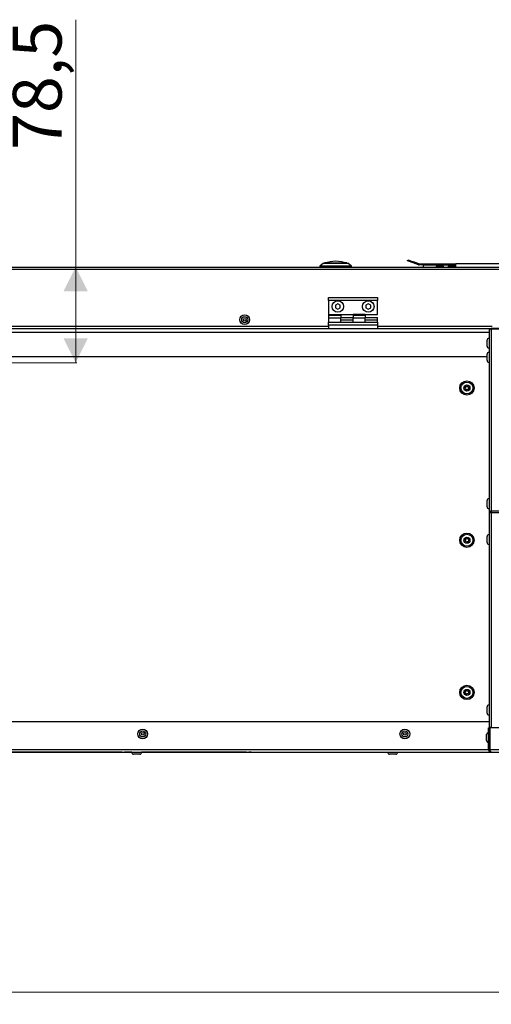
# Model space of a CAD drawing. Units: millimetres. Extents: x -1740 to 3194, y -373 to 5464.
# Drawn here: x 653 to 1040, y 2565 to 3373 of the extents above; entities that cross this region are included whole.
import ezdxf

# ---------------------------------------------------------------- set-up
doc = ezdxf.new("R2010")
doc.units = ezdxf.units.MM
doc.linetypes.add('SLD-Plná', pattern=[0])
doc.layers.add('SLD-0', color=7, linetype='Continuous')
doc.styles.add('SLDTEXTSTYLE0', font='TXT', dxfattribs={"width": 0.605})
doc.dimstyles.new('SLDDIMSTYLE0', dxfattribs={"dimtxt": 40, "dimasz": 20, "dimexe": 0, "dimexo": 0.0625, "dimgap": 10, "dimtad": 1, "dimdec": 1, "dimrnd": 1e-09, "dimzin": 12, "dimdsep": 46, "dimtxsty": 'SLDTEXTSTYLE0', "dimsah": 1, "dimcen": 0.09, "dimadec": 0, "dimazin": 3, "dimtfac": 1, "dimtofl": 0, "dimtmove": 0, "dimatfit": 3, "dimfxl": 1, "dimfrac": 2, "dimtolj": 1, "dimtzin": 12, "dimarcsym": 0})

# ---------------------------------------------------------------- blocks, each defined once
blk = doc.blocks.new('_D_11')
at = {"color": 7, "linetype": 'SLD-Plná', "lineweight": 0}
for p, q in [((-181, 2970.54), (-181, 2573.85)), ((1209, 2970.54), (1209, 2573.85)), ((-181, 2574.85), (1209, 2574.85))]:
    blk.add_line(p, q, dxfattribs=at)
at = {"color": 7, "linetype": 'SLD-Plná', "lineweight": 18}
for points in [[(-181, 2574.85), (-161, 2564.85), (-161, 2584.85)], [(1209, 2574.85), (1189, 2584.85), (1189, 2564.85)]]:
    blk.add_solid(points, dxfattribs=at)
at = {"color": 7, "linetype": 'SLD-Plná', "lineweight": 18, "insert": (452.89, 2626.41), "char_height": 40, "attachment_point": 1, "style": 'SLDTEXTSTYLE0'}
blk.add_mtext('1390', dxfattribs=at)
blk = doc.blocks.new('_D_15')
at = {"color": 7, "linetype": 'SLD-Plná', "lineweight": 0}
for p, q in [((699.01, 3170.29), (699.01, 3373.4)), ((699.01, 3170.29), (699.01, 3091.74)), ((526.96, 3091.74), (700.01, 3091.74))]:
    blk.add_line(p, q, dxfattribs=at)
at = {"color": 7, "linetype": 'SLD-Plná', "lineweight": 18}
for points in [[(699.01, 3170.29), (689.01, 3150.29), (709.01, 3150.29)], [(699.01, 3091.74), (709.01, 3111.74), (689.01, 3111.74)]]:
    blk.add_solid(points, dxfattribs=at)
at = {"color": 7, "linetype": 'SLD-Plná', "lineweight": 18, "insert": (647.45, 3266.46), "char_height": 40, "attachment_point": 1, "rotation": 90, "style": 'SLDTEXTSTYLE0'}
blk.add_mtext('78,5', dxfattribs=at)

msp = doc.modelspace()

# ---------------------------------------------------------------- linework, layer by layer
at = {"layer": 'SLD-0'}
for p, q in [((-372.77652, 3170.29052), (1450.773, 3170.29052)), ((902.29824, 3173.59052), (899.29824, 3171.09052)), ((899.29824, 3171.09052), (899.29824, 3170.59052)), ((925.29824, 3171.09052), (899.29824, 3171.09052)), ((899.29824, 3170.59052), (925.29824, 3170.59052)), ((902.29824, 3173.59052), (922.29824, 3173.59052)), ((902.89824, 3170.59052), (902.89824, 3170.29052)), ((903.04824, 3173.69009), (903.04824, 3173.59052)), ((903.04824, 3173.69009), (921.54824, 3173.69009)), ((921.54824, 3173.59052), (921.54824, 3173.69009)), ((921.69824, 3170.29052), (921.69824, 3170.59052)), ((925.29824, 3171.09052), (922.29824, 3173.59052)), ((925.29824, 3170.59052), (925.29824, 3171.09052)), ((971.1506, 3175.51072), (971.42421, 3176.26247)), ((975.84906, 3173.80062), (971.1506, 3175.51072)), ((971.42421, 3176.26247), (976.12268, 3174.55237)), ((976.12268, 3174.55237), (975.84906, 3173.80062)), ((980.24928, 3172.19907), (975.84906, 3173.80062)), ((980.52289, 3172.95082), (976.12268, 3174.55237)), ((980.52289, 3172.95082), (980.24928, 3172.19907)), ((980.86491, 3172.09052), (980.86491, 3172.89052)), ((980.86491, 3172.89052), (998.86491, 3172.89052)), ((998.86491, 3172.09052), (980.86491, 3172.09052)), ((983.91491, 3171.79052), (983.91491, 3170.29052)), ((1008.91491, 3171.79052), (983.91491, 3171.79052)), ((995.71491, 3171.09052), (997.71491, 3171.09052)), ((997.71491, 3171.09052), (999.71491, 3171.09052)), ((998.86491, 3172.89052), (998.86491, 3172.09052)), ((998.86491, 3172.89052), (1010.86491, 3172.89052)), ((998.86491, 3172.09052), (1010.86491, 3172.09052)), ((1005.62202, 3171.09052), (1007.62202, 3171.09052)), ((1007.62202, 3171.09052), (1009.62202, 3171.09052)), ((1008.91491, 3171.09052), (1008.91491, 3171.79052)), ((1009.56491, 3171.79052), (1010.36491, 3171.79052)), ((1009.56491, 3171.09052), (1009.56491, 3171.79052)), ((1010.36491, 3171.79052), (1010.36491, 3170.87285)), ((1010.86491, 3170.29052), (1010.86491, 3172.89052)), ((1395.86491, 3172.89052), (1010.86491, 3172.89052)), ((-372.77652, 3168.49052), (1450.773, 3168.49052)), ((906.49824, 3145.39066), (946.49824, 3145.39066)), ((906.49824, 3142.89066), (906.49824, 3145.39066)), ((946.49824, 3145.39066), (946.49824, 3142.89066)), ((946.49824, 3142.89066), (906.49824, 3142.89066)), ((906.49824, 3142.89066), (906.49824, 3131.39066)), ((913.99824, 3140.20006), (911.99824, 3139.04536)), ((911.99824, 3139.04536), (911.99824, 3136.73595)), ((915.99824, 3139.04536), (913.99824, 3140.20006)), ((915.99824, 3136.73595), (915.99824, 3139.04536)), ((938.99824, 3140.20006), (936.99824, 3139.04536)), ((936.99824, 3139.04536), (936.99824, 3136.73595)), ((940.99824, 3139.04536), (938.99824, 3140.20006)), ((940.99824, 3136.73595), (940.99824, 3139.04536)), ((946.49824, 3131.39066), (946.49824, 3142.89066)), ((906.49824, 3131.39066), (916.49824, 3131.39066)), ((906.49824, 3131.39066), (906.49824, 3130.39079)), ((916.49824, 3130.39079), (906.49824, 3130.39079)), ((906.49824, 3130.39079), (906.49824, 3128.39079)), ((911.99824, 3136.73595), (913.99824, 3135.58125)), ((913.99824, 3135.58125), (915.99824, 3136.73595)), ((916.49824, 3131.39066), (916.49824, 3130.39079)), ((916.49824, 3131.39066), (926.49824, 3131.39066)), ((916.49824, 3130.39079), (916.49824, 3128.39079)), ((936.49824, 3131.39066), (926.49824, 3131.39066)), ((926.49824, 3131.39066), (926.49824, 3130.39079)), ((936.49824, 3130.39079), (926.49824, 3130.39079)), ((926.49824, 3130.39079), (926.49824, 3128.39079)), ((936.49824, 3131.39066), (936.49824, 3130.39079)), ((936.49824, 3131.39066), (946.49824, 3131.39066)), ((936.49824, 3130.39079), (936.49824, 3128.39079)), ((936.99824, 3136.73595), (938.99824, 3135.58125)), ((938.99824, 3135.58125), (940.99824, 3136.73595)), ((906.49824, 3121.49052), (171.49824, 3121.49052)), ((916.49824, 3128.39079), (906.49824, 3128.39079)), ((906.49824, 3128.39079), (906.49824, 3124.99052)), ((906.49824, 3124.99052), (946.49824, 3124.99052)), ((906.49824, 3122.49052), (906.49824, 3124.99052)), ((906.49824, 3122.49052), (906.49824, 3119.89052)), ((946.49824, 3122.49052), (906.49824, 3122.49052)), ((916.49824, 3128.89052), (926.49824, 3128.89052)), ((916.49824, 3126.89052), (916.49824, 3128.89052)), ((916.49824, 3126.89052), (926.49824, 3126.89052)), ((916.49824, 3124.99052), (916.49824, 3126.89052)), ((926.49824, 3126.89052), (926.49824, 3128.89052)), ((936.49824, 3128.39079), (926.49824, 3128.39079)), ((926.49824, 3124.99052), (926.49824, 3126.89052)), ((936.49824, 3128.89052), (946.49824, 3128.89052)), ((936.49824, 3126.89052), (936.49824, 3128.89052)), ((936.49824, 3126.89052), (946.49824, 3126.89052)), ((936.49824, 3124.99052), (936.49824, 3126.89052)), ((946.49824, 3126.89052), (946.49824, 3128.89052)), ((946.49824, 3124.99052), (946.49824, 3126.89052)), ((946.49824, 3124.99052), (946.49824, 3122.49052)), ((946.49824, 3122.49052), (946.49824, 3119.89052)), ((1040.69824, 3121.49052), (946.49824, 3121.49052)), ((37.29824, 3119.89052), (1040.69824, 3119.89052)), ((39.89824, 3116.79052), (1038.09824, 3116.79052)), ((1038.09824, 3117.99052), (1038.09824, 3117.91398)), ((1038.09824, 3117.91398), (1038.09824, 2968.65284)), ((1439.89824, 3119.79052), (1039.89824, 3119.79052)), ((1039.89824, 3119.79052), (1039.89824, 3119.26331)), ((1439.89824, 3119.26331), (1039.89824, 3119.26331)), ((1039.89824, 3119.26331), (1039.89824, 2969.8491)), ((1036.39824, 3105.29052), (1036.39824, 3110.29052)), ((568.99824, 3096.89052), (1036.39824, 3096.89052)), ((1036.39824, 3093.675), (1036.39824, 3098.675)), ((1036.39824, 2973.46684), (1036.39824, 2978.46684)), ((1038.09824, 2968.65284), (1038.89824, 2968.65284)), ((1038.09824, 2968.65284), (1038.09824, 2968.46806)), ((1038.09824, 2968.46806), (1038.09824, 2792.19052)), ((1038.89824, 2968.65284), (1038.89824, 2968.53482)), ((1039.69824, 2968.58246), (1039.69824, 2969.29901)), ((1439.89824, 2969.8491), (1039.89824, 2969.8491)), ((1039.89824, 2969.8491), (1039.89824, 2968.5763)), ((1039.89824, 2968.5763), (1039.89824, 2792.19052)), ((1439.89824, 2968.5763), (1039.89824, 2968.5763)), ((1036.39824, 2944.05995), (1036.39824, 2949.05995)), ((1036.39824, 2804.05995), (1036.39824, 2809.05995)), ((1038.09824, 2796.89052), (39.89824, 2796.89052)), ((1037.69824, 2791.89052), (1038.49824, 2791.89052)), ((1037.69824, 2773.69052), (1037.69824, 2791.89052)), ((1039.89824, 2792.19052), (1038.09824, 2792.19052)), ((1038.49824, 2773.69052), (1038.49824, 2791.89052)), ((1038.63966, 2791.89052), (1038.63966, 2773.69052)), ((1441.15682, 2791.89052), (1038.63966, 2791.89052)), ((1038.89824, 2792.19052), (1038.89824, 2791.89052)), ((1039.69824, 2791.89052), (1039.69824, 2792.19052)), ((1039.89824, 2791.89052), (1039.89824, 2792.19052)), ((1035.99824, 2781.39052), (1035.99824, 2786.39052)), ((1038.63966, 2785.89052), (1038.49824, 2785.89052)), ((1038.49824, 2781.89052), (1038.63966, 2781.89052)), ((1037.69824, 2773.69052), (40.29824, 2773.69052)), ((1038.49824, 2773.69052), (1037.69824, 2773.69052)), ((1038.63966, 2773.69052), (1038.49824, 2773.69052)), ((1441.15682, 2773.69052), (1038.63966, 2773.69052)), ((38.49824, 2771.89052), (1039.49824, 2771.89052)), ((734.99824, 2771.79052), (543.00743, 2771.79052)), ((734.99824, 2771.79052), (734.99824, 2771.89052)), ((736.99824, 2771.79052), (734.99824, 2771.79052)), ((736.99824, 2771.89052), (736.99824, 2771.79052)), ((736.99824, 2771.79052), (738.99824, 2771.79052)), ((738.99824, 2771.89052), (738.99824, 2771.79052)), ((744.98905, 2771.79052), (738.99824, 2771.79052)), ((740.99824, 2771.7911), (740.99824, 2771.89052)), ((744.98909, 2771.7911), (740.99824, 2771.7911)), ((751.49824, 2770.19052), (746.49824, 2770.19052)), ((761.99824, 2771.7911), (753.00739, 2771.7911)), ((838.99824, 2771.79052), (753.00743, 2771.79052)), ((761.99824, 2771.89052), (761.99824, 2771.7911)), ((765.99824, 2771.7911), (765.99824, 2771.89052)), ((786.99824, 2771.7911), (765.99824, 2771.7911)), ((786.99824, 2771.89052), (786.99824, 2771.7911)), ((790.99824, 2771.7911), (790.99824, 2771.89052)), ((811.99824, 2771.7911), (790.99824, 2771.7911)), ((811.99824, 2771.89052), (811.99824, 2771.7911)), ((815.99824, 2771.7911), (815.99824, 2771.89052)), ((836.99824, 2771.7911), (815.99824, 2771.7911)), ((836.99824, 2771.89052), (836.99824, 2771.7911)), ((838.99824, 2771.79052), (838.99824, 2771.89052)), ((838.99824, 2771.79052), (840.99824, 2771.79052)), ((840.99824, 2771.79052), (840.99824, 2771.89052)), ((842.99824, 2771.79052), (840.99824, 2771.79052)), ((842.99824, 2771.89052), (842.99824, 2771.79052)), ((842.99824, 2771.79052), (954.98905, 2771.79052)), ((961.49824, 2770.19052), (956.49824, 2770.19052)), ((963.00743, 2771.79052), (1104.39824, 2771.79052)), ((1039.49824, 2771.89052), (1440.29824, 2771.89052))]:
    msp.add_line(p, q, dxfattribs=at)
at = {"layer": 'SLD-0', "flags": 128}
msp.add_lwpolyline([(1039.89824, 2969.28341), (1039.51556, 2969.24872), (1039.19113, 2969.11457), (1038.97436, 2968.9043), (1038.89824, 2968.65284)], dxfattribs=at)
at = {"layer": 'SLD-0'}
for centre, radius in [((913.99824, 3137.89066), 4.75), ((913.99824, 3137.89066), 4.7), ((938.99824, 3137.89066), 4.75), ((938.99824, 3137.89066), 4.7), ((837.66373, 3126.99052), 4.01176), ((837.66373, 3126.99052), 2.5), ((837.66373, 3126.99052), 1.09), ((1019.89824, 3070.96552), 5.9), ((1019.89824, 3070.96552), 4.9), ((1019.89824, 3070.96552), 2.5), ((1019.89824, 2945.96552), 5.9), ((1019.89824, 2945.96552), 4.9), ((1019.89824, 2945.96552), 2.5), ((1019.89824, 2820.96552), 5.9), ((1019.89824, 2820.96552), 4.9), ((1019.89824, 2820.96552), 2.5), ((753.99824, 2786.89052), 4.01176), ((968.99824, 2786.89052), 4.01176), ((753.99824, 2786.89052), 2.5), ((753.99824, 2786.89052), 1.09), ((968.99824, 2786.89052), 2.5), ((968.99824, 2786.89052), 1.09)]:
    msp.add_circle(centre, radius, dxfattribs=at)
for centre, radius, start, end in [((923.90499, 3074.37311), 101.48333, 96.56734323, 101.85987755), ((900.6915, 3074.37311), 101.48333, 78.14012245, 83.43265677), ((980.86491, 3173.89052), 1.8, 250, 270), ((980.86491, 3173.89052), 1, 250, 270), ((995.71491, 3169.71395), 1.37656, 90, 155.23848614), ((999.71491, 3169.71395), 1.37656, 24.76151386, 90), ((1005.62202, 3169.71395), 1.37656, 90, 155.23848614), ((1009.62202, 3169.71395), 1.37656, 24.76151386, 90), ((1039.89824, 3117.99052), 1.8, 90, 180), ((1039.72757, 3117.61572), 1.65641, 84.08604885, 169.62639818), ((1037.91001, 3110.29052), 1.51176, 82.84733125, 180), ((1037.91001, 3105.29052), 1.51176, 180, 277.15266875), ((1037.91001, 3098.675), 1.51176, 82.84733125, 180), ((1037.91001, 3093.675), 1.51176, 180, 277.15266875), ((1019.07358, 3073.9012), 1.77493, 256.48648133, 314.8945929), ((1022.02829, 3073.14754), 1.77493, 196.48648133, 254.8945929), ((1016.94353, 3071.71918), 1.77493, 316.48648133, 14.8945929), ((1017.76819, 3068.7835), 1.77493, 16.48648133, 74.8945929), ((1020.7229, 3068.02983), 1.77493, 76.48648133, 134.8945929), ((1022.85295, 3070.21185), 1.77493, 136.48648133, 194.8945929), ((1037.91001, 2978.46684), 1.51176, 82.84733125, 180), ((1037.91001, 2973.46684), 1.51176, 180, 277.15266875), ((1039.62159, 2968.31301), 1.56079, 79.7904571, 167.42448645), ((1039.95773, 2952.56612), 16.0103, 90.21287676, 96.66955844), ((1016.98894, 2946.87891), 1.77493, 313.36583151, 11.77394309), ((1017.65257, 2943.90269), 1.77493, 13.36583151, 71.77394309), ((1019.23462, 2948.94174), 1.77493, 253.36583151, 311.77394309), ((1020.56186, 2942.98929), 1.77493, 73.36583151, 131.77394309), ((1022.14392, 2948.02834), 1.77493, 193.36583151, 251.77394309), ((1022.80754, 2945.05212), 1.77493, 133.36583151, 191.77394309), ((1037.91001, 2949.05995), 1.51176, 82.84733125, 180), ((1037.91001, 2944.05995), 1.51176, 180, 277.15266875), ((1016.99797, 2821.90717), 1.77493, 312.80845621, 11.21656778), ((1019.2636, 2823.94806), 1.77493, 252.80845621, 311.21656778), ((1022.16388, 2823.0064), 1.77493, 192.80845621, 251.21656778), ((1017.63261, 2818.92463), 1.77493, 12.80845621, 71.21656778), ((1020.53288, 2817.98298), 1.77493, 72.80845621, 131.21656778), ((1022.79852, 2820.02386), 1.77493, 132.80845621, 191.21656778), ((1037.91001, 2809.05995), 1.51176, 82.84733125, 180), ((1037.91001, 2804.05995), 1.51176, 180, 277.15266875), ((1037.51001, 2786.39052), 1.51176, 82.84733125, 180), ((1037.51001, 2781.39052), 1.51176, 180, 277.15266875), ((1039.49824, 2773.69052), 1.8, 180, 270), ((1039.35953, 2773.64342), 0.86257, 176.87011441, 236.37475246), ((1042.28755, 2774.32575), 3.70279, 189.87829699, 221.12287951), ((746.49824, 2771.70228), 1.51176, 172.84733125, 270), ((751.49824, 2771.70228), 1.51176, 270, 7.15266875), ((956.49824, 2771.70228), 1.51176, 172.84733125, 270), ((961.49824, 2771.70228), 1.51176, 270, 7.15266875)]:
    msp.add_arc(centre, radius, start, end, dxfattribs=at)

# ---------------------------------------------------------------- dimensions: what is measured, and where the dimension line sits
at = {"color": 7, "linetype": 'SLD-Plná', "lineweight": 18}
dim = msp.add_linear_dim(base=(699.00957, 3091.74151), p1=(1450.773, 3170.29052), p2=(526.9625, 3091.74151), angle=90, text='78,5', dimstyle='SLDDIMSTYLE0', dxfattribs=at)
dim.commit()
dim.dimension.update_dxf_attribs({"geometry": '_D_15', "text_midpoint": (699.00957, 3319.92793), "dimtype": 160})
dim = msp.add_linear_dim(base=(1208.99824, 2574.84858), p1=(-181.00176, 2970.54052), p2=(1208.99824, 2970.54052), text='1390', dimstyle='SLDDIMSTYLE0', dxfattribs=at)
dim.commit()
dim.dimension.update_dxf_attribs({"geometry": '_D_11', "text_midpoint": (513.99824, 2574.84858), "dimtype": 160})

doc.saveas('drawing.dxf')
